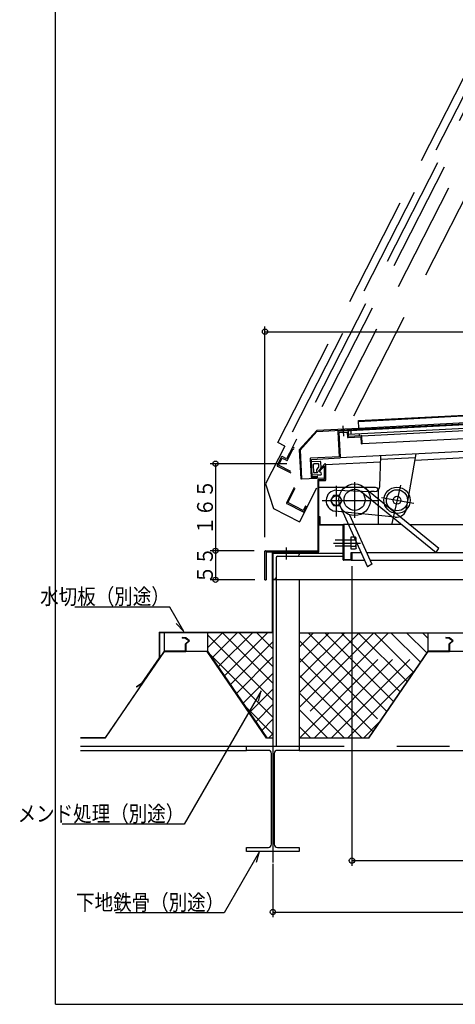
# Model space of a CAD drawing. Units: inches. Extents: x 22 to 4171, y 78 to 2878.
# Drawn here: x 22 to 848, y 78 to 1945 of the extents above; entities that cross this region are included whole.
import ezdxf
from ezdxf.enums import TextEntityAlignment as Align

# ---------------------------------------------------------------- set-up
doc = ezdxf.new("R2010")
doc.units = ezdxf.units.IN
doc.header["$LTSCALE"] = 10
doc.header["$MEASUREMENT"] = 0
for name, pattern in [('PLine1', [30, 21, -9]), ('PLine2', [100, 70, -10, 10, -10]), ('PLine3', [100, 50, -10, 10, -10, 10, -10])]:
    doc.linetypes.add(name, pattern=pattern)
doc.layers.add('Layer1', color=7, linetype='Continuous')
doc.styles.add('BIGFONT', font='monotxt', dxfattribs={"height": 0.2, "bigfont": 'bigfont'})

# ---------------------------------------------------------------- blocks, each defined once
blk = doc.blocks.new('DIM_0', base_point=(529.1, 1102.9))
at = {"layer": 'Layer1', "color": 3, "linetype": 'Continuous'}
for p, q in [((529.1, 1102.9), (383.6, 1102.9)), ((393.6, 1102.9), (393.6, 937.9)), ((467, 937.9), (383.6, 937.9))]:
    blk.add_line(p, q, dxfattribs=at)
for centre in [(393.6, 1102.9), (393.6, 937.9)]:
    blk.add_circle(centre, 5, dxfattribs=at)
at = {"layer": 'Layer1', "color": 3, "linetype": 'Continuous', "style": 'BIGFONT', "width": 0.858268}
blk.add_text('１６５', height=30, rotation=90, dxfattribs=at).set_placement((388.6, 1020.4), align=Align.CENTER)
blk = doc.blocks.new('DIM_1', base_point=(467, 937.9))
at = {"layer": 'Layer1', "color": 3, "linetype": 'Continuous'}
for p, q in [((393.6, 937.9), (393.6, 882.9)), ((468.2, 882.9), (383.6, 882.9))]:
    blk.add_line(p, q, dxfattribs=at)
for centre in [(393.6, 937.9), (393.6, 882.9)]:
    blk.add_circle(centre, 5, dxfattribs=at)
at = {"layer": 'Layer1', "color": 3, "linetype": 'Continuous', "style": 'BIGFONT', "width": 0.858268}
blk.add_text('５５', height=30, rotation=90, dxfattribs=at).set_placement((388.6, 910.4), align=Align.CENTER)
blk = doc.blocks.new('DIM_7', base_point=(652.4, 909))
at = {"layer": 'Layer1', "color": 3, "linetype": 'Continuous'}
for p, q in [((652.4, 909), (652.4, 340.6)), ((1522.4, 909), (1522.4, 340.6)), ((652.4, 350.6), (1522.4, 350.6))]:
    blk.add_line(p, q, dxfattribs=at)
for centre in [(652.4, 350.6), (1522.4, 350.6)]:
    blk.add_circle(centre, 5, dxfattribs=at)
at = {"layer": 'Layer1', "color": 3, "linetype": 'Continuous', "style": 'BIGFONT', "width": 0.858268}
blk.add_text('Ｅ\u3000有効開口', height=30, dxfattribs=at).set_placement((1087.4, 355.6), align=Align.CENTER)
blk = doc.blocks.new('DIM_8', base_point=(487.4, 963.5))
at = {"layer": 'Layer1', "color": 3, "linetype": 'Continuous'}
for p, q in [((487.4, 963.5), (487.4, 1363.2)), ((1687.4, 963.8), (1687.4, 1363.2)), ((487.4, 1353.2), (1687.4, 1353.2))]:
    blk.add_line(p, q, dxfattribs=at)
for centre in [(487.4, 1353.2), (1687.4, 1353.2)]:
    blk.add_circle(centre, 5, dxfattribs=at)
at = {"layer": 'Layer1', "color": 3, "linetype": 'Continuous', "style": 'BIGFONT', "width": 0.858268}
blk.add_text('Ａ\u3000ベース外径', height=30, dxfattribs=at).set_placement((1087.4, 1378.5), align=Align.MIDDLE_CENTER)
blk = doc.blocks.new('DIM_9', base_point=(502.4, 344.7))
at = {"layer": 'Layer1', "color": 3, "linetype": 'Continuous'}
for p, q in [((502.4, 344.7), (502.4, 243.2)), ((1672.4, 340.6), (1672.4, 243.2)), ((502.4, 253.2), (1672.4, 253.2))]:
    blk.add_line(p, q, dxfattribs=at)
for centre in [(502.4, 253.2), (1672.4, 253.2)]:
    blk.add_circle(centre, 5, dxfattribs=at)
at = {"layer": 'Layer1', "color": 3, "linetype": 'Continuous', "style": 'BIGFONT', "width": 0.858268}
blk.add_text('Ｃ\u3000架台外径', height=30, dxfattribs=at).set_placement((1087.4, 258.2), align=Align.CENTER)

msp = doc.modelspace()

# ---------------------------------------------------------------- linework, layer by layer
at = {"layer": 'Layer1', "color": 1, "linetype": 'Continuous'}
for q in [(89.8, 2878.3), (4089.8, 78.3)]:
    msp.add_line((89.8, 78.3), q, dxfattribs=at)
at = {"layer": 'Layer1', "color": 3, "linetype": 'PLine1'}
for p, q in [((1023.6, 1914.6), (653.1, 1189.3)), ((511.6, 1143), (893.7, 1891.1)), ((971.7, 1892.5), (619.4, 1202.6)), ((907.1, 1884.3), (525, 1136.2)), ((583.3, 1219.4), (917, 1872.8)), ((595.9, 1211.2), (930.5, 1866.3)), ((664.7, 1183.2), (1503.6, 1226.4)), ((524.9, 1136.3), (511.6, 1143)), ((525.5, 1140.4), (525.5, 1140.4)), ((540.2, 1135.1), (547.8, 1149.9)), ((525, 1136.2), (488.6, 1065)), ((525, 1136.2), (525, 1136.2)), ((539.3, 1133.4), (528.4, 1112)), ((529.9, 1109.8), (540.8, 1131.2)), ((543, 1132.7), (540.7, 1133.8)), ((540.8, 1131.2), (542.1, 1130.5)), ((541, 1134.6), (542.2, 1133.9)), ((518.6, 1115.9), (510.4, 1099.9)), ((513.1, 1100), (520.1, 1113.7)), ((528.4, 1112), (520, 1116.3)), ((520.1, 1113.7), (528.5, 1109.4)), ((707.1, 1111.3), (772.9, 1114.7)), ((510.9, 1098.5), (536.6, 1085.4)), ((536.5, 1088), (513.1, 1100)), ((488.6, 1065), (503.8, 1017.9)), ((543, 1058.1), (528.2, 1029)), ((530.8, 1029.2), (544.8, 1056.5)), ((585.4, 1056.6), (552.8, 992.9)), ((528.6, 1027.7), (559.8, 1011.8)), ((559.7, 1014.4), (530.8, 1029.2)), ((503.8, 1017.9), (552.8, 992.9)), ((564.1, 1023.1), (559.7, 1014.4)), ((561.1, 1012.2), (566.1, 1022)), ((564.1, 1023.1), (566.1, 1022)), ((552.8, 992.9), (553.5, 994.3))]:
    msp.add_line(p, q, dxfattribs=at)
at = {"layer": 'Layer1', "color": 3, "linetype": 'Continuous'}
for p, q in [((664.6, 1184.8), (1503.5, 1228)), ((1504.3, 1213), (665.4, 1169.8)), ((665.5, 1168.2), (1504.4, 1211.4)), ((665.4, 1169.8), (664.6, 1184.8)), ((585.5, 1165.7), (552.3, 1129)), ((554, 1128.6), (585.9, 1164.1)), ((665.4, 1169.8), (585.5, 1165.7)), ((585.9, 1164.1), (665.5, 1168.2)), ((625.7, 1163.2), (628.1, 1116.2)), ((628, 1162), (643.4, 1162.8)), ((630.5, 1115.1), (628, 1162)), ((643.4, 1162.8), (643.9, 1153.3)), ((646.1, 1154.7), (645.6, 1164.2)), ((665.5, 1168.2), (665.4, 1169.8)), ((645, 1152.4), (668.9, 1153.6)), ((670.1, 1156), (646.1, 1154.7)), ((668.9, 1153.6), (669.6, 1140.9)), ((669.6, 1140.9), (671.9, 1141)), ((671.9, 1141), (671.2, 1155)), ((772.2, 1109.9), (1478, 1146.9)), ((552.3, 1129), (555.2, 1074)), ((554, 1128.6), (556.8, 1074.1)), ((573.2, 1112.4), (575, 1077.5)), ((628.1, 1116.2), (574.2, 1113.5)), ((575.6, 1111.2), (629.5, 1114)), ((577.2, 1078.9), (575.6, 1111.2)), ((600.7, 1102.4), (588.7, 1089.2)), ((602.4, 1101.2), (706.7, 1106.6)), ((602.4, 1101.8), (602.4, 1071.6)), ((588.7, 1089.2), (590.3, 1087.8)), ((590.3, 1087.8), (600.1, 1098.7)), ((600.1, 1072.9), (600.1, 1098.7)), ((555.2, 1074), (556.8, 1074.1)), ((556.8, 1074.1), (600.1, 1076.4)), ((576.1, 1076.5), (587, 1077.1)), ((577.2, 1078.9), (586.9, 1079.4)), ((587, 1077.1), (586.9, 1079.4)), ((587.4, 1071.9), (587.4, 937.9)), ((588.4, 1072.9), (600.1, 1072.9)), ((601.4, 1070.6), (589.7, 1070.6)), ((589.7, 936.6), (589.7, 1070.6)), ((589.7, 1002.9), (591.3, 1002.9)), ((591.3, 1002.9), (591.3, 987.9)), ((635.8, 986.3), (589.7, 986.3)), ((591.3, 987.9), (636.4, 987.9)), ((635.8, 920.9), (635.8, 986.3)), ((746.6, 987.9), (636.4, 987.9)), ((637.4, 921.5), (637.4, 986.9)), ((761.9, 987.9), (1538.4, 987.9)), ((620.8, 958.6), (650.5, 958.6)), ((658.9, 963.6), (650.5, 963.6)), ((650.5, 963.6), (650.5, 941.7)), ((650.5, 958.6), (658.9, 958.6)), ((660.5, 962.1), (658.9, 963.6)), ((660.5, 943.2), (660.5, 962.1)), ((487.4, 882.9), (487.4, 936.9)), ((488.4, 937.9), (587.4, 937.9)), ((489.7, 935.6), (588.7, 935.6)), ((489.7, 935.6), (489.7, 882.9)), ((501.6, 783.6), (501.6, 934.4)), ((522.4, 934.4), (501.6, 934.4)), ((522.4, 934.4), (522.4, 933.6)), ((650.5, 946.6), (620.4, 946.6)), ((650.5, 946.6), (658.9, 946.6)), ((650.5, 941.7), (658.9, 941.7)), ((650.8, 921.5), (650.8, 934.9)), ((650.8, 934.9), (652.4, 934.9)), ((652.4, 934.9), (652.4, 920.9)), ((652.4, 934.9), (669.4, 934.9)), ((660.5, 943.2), (658.9, 941.7)), ((680, 934.9), (1524, 934.9)), ((651.4, 919.9), (636.8, 919.9)), ((637.4, 921.5), (650.8, 921.5)), ((650.8, 919.9), (676.2, 919.9)), ((686.7, 919.9), (1523.4, 919.9)), ((487.4, 882.9), (489.7, 882.9)), ((306.9, 831.2), (126.6, 831.2)), ((333.6, 785), (306.9, 831.2)), ((319.2, 799.8), (333.6, 785)), ((286.4, 782.6), (286.4, 734.7)), ((287.4, 783.6), (501.6, 783.6)), ((502.4, 782.6), (287.4, 782.6)), ((287.4, 782.6), (287.4, 734.4)), ((296.4, 782.6), (296.4, 747.6)), ((330.5, 773.6), (330.4, 772.5)), ((378.4, 782.6), (378.4, 747.6)), ((552.4, 782.6), (1563.8, 782.6)), ((796.4, 782.6), (796.4, 747.6)), ((830.5, 773.6), (830.4, 772.5)), ((296.4, 747.6), (184, 583.4)), ((184.4, 582.6), (296.8, 746.8)), ((336.6, 747.6), (296.4, 747.6)), ((296.8, 746.8), (337.4, 746.8)), ((336.6, 760.6), (336.6, 761.3)), ((336.6, 747.6), (336.6, 760.6)), ((337.4, 760.6), (337.4, 746.8)), ((378, 746.8), (337.4, 746.8)), ((338.2, 747.6), (378.4, 747.6)), ((490.4, 582.6), (378, 746.8)), ((378.4, 747.6), (490.8, 583.4)), ((796.4, 747.6), (684, 583.4)), ((684.4, 582.6), (796.8, 746.8)), ((836.6, 747.6), (796.4, 747.6)), ((796.8, 746.8), (837.4, 746.8)), ((836.6, 760.6), (836.6, 761.3)), ((836.6, 747.6), (836.6, 760.6)), ((837.4, 760.6), (837.4, 746.8)), ((878, 746.8), (837.4, 746.8)), ((838.2, 747.6), (878.4, 747.6)), ((286.4, 734.7), (252.8, 685.7)), ((252.8, 685.7), (243.4, 680.3)), ((243.4, 680.3), (243.9, 679.4)), ((253.5, 684.9), (243.9, 679.4)), ((480.4, 672.6), (334.3, 419.5)), ((474.8, 652.8), (480.4, 672.6)), ((184, 583.4), (137.4, 583.4)), ((490.8, 583.4), (502.4, 583.4)), ((552.4, 583.4), (684, 583.4)), ((334.3, 419.5), (102.5, 419.5)), ((477.2, 367.7), (410.1, 251.5)), ((471.5, 347.9), (477.2, 367.7)), ((410.1, 251.5), (204.1, 251.5))]:
    msp.add_line(p, q, dxfattribs=at)
at = {"layer": 'Layer1', "color": 6, "linetype": 'Continuous'}
for p, q in [((1519.4, 1210.2), (625.5, 1164.2)), ((1504.4, 1202.6), (645.9, 1158.4)), ((625.4, 1166.2), (625.5, 1164.2)), ((625.6, 1165.2), (665.5, 1167.2)), ((650.9, 1158.7), (650.6, 1165.5)), ((665.5, 1168.2), (665.6, 1166.2)), ((665.9, 1159.4), (666.1, 1155.8)), ((592.1, 1107.1), (575.8, 1106.3)), ((579.8, 1086.5), (579.4, 1101.5)), ((588.3, 1102.9), (580.3, 1102.5)), ((589.7, 1096.8), (589.4, 1102)), ((593.7, 1095.3), (593.2, 1106.2)), ((586.8, 1085.8), (580.9, 1085.5)), ((585.8, 1088.1), (585.6, 1091.4)), ((585.9, 1092.2), (589.4, 1096.1)), ((587.1, 1086.7), (586.2, 1087.3)), ((593.6, 1086.4), (590.3, 1087.8)), ((594.4, 1083.2), (594.2, 1085.6)), ((586.1, 1081.8), (577.1, 1081.3)), ((586.1, 1081.8), (593.4, 1082.1))]:
    msp.add_line(p, q, dxfattribs=at)
at = {"layer": 'Layer1', "color": 4, "linetype": 'Continuous'}
for p, q in [((671.1, 1156), (1501, 1198.7)), ((672.2, 1141), (1500.8, 1183.7)), ((1543.7, 1161), (629.6, 1114)), ((755.9, 1017.1), (774, 1121.5)), ((705.1, 1059.9), (707.4, 1118)), ((697.1, 1057.9), (589.7, 1057.9)), ((622.7, 1052.8), (687.9, 1050.4)), ((669.9, 1050.3), (812.1, 934.7)), ((676.6, 1057.3), (817.4, 942.8)), ((694.8, 1050.3), (687.9, 1050.4)), ((702.1, 1052.9), (702.1, 987.9)), ((617.3, 1042.4), (611.8, 1033)), ((611.8, 1033), (617.3, 1023.6)), ((628.1, 1042.4), (617.3, 1042.4)), ((633.6, 1033), (628.1, 1042.4)), ((628.2, 1023.6), (633.6, 1033)), ((617.3, 1023.6), (628.2, 1023.6)), ((734.4, 1001.4), (620.1, 1013)), ((629.5, 1023.6), (681.7, 907.6)), ((647.9, 1006.1), (690.1, 912.4)), ((502.4, 933.6), (502.4, 567.6)), ((502.4, 933.6), (635.8, 933.6)), ((552.4, 933.6), (552.4, 930.6)), ((812.1, 934.7), (817.4, 942.8)), ((508.4, 924.6), (508.4, 567.6)), ((511.4, 927.6), (635.8, 927.6)), ((690.1, 912.4), (681.7, 907.6)), ((502.4, 883.6), (1563.8, 883.6)), ((505.4, 883.6), (502.4, 883.6)), ((552.4, 883.6), (552.4, 567.6)), ((452.4, 559.6), (452.4, 567.6)), ((452.4, 567.6), (552.4, 567.6)), ((552.4, 567.6), (552.4, 559.6)), ((493.9, 559.6), (452.4, 559.6)), ((499.9, 381.6), (499.9, 553.6)), ((504.9, 553.6), (504.9, 381.6)), ((552.4, 559.6), (510.9, 559.6)), ((452.4, 367.6), (452.4, 375.6)), ((452.4, 375.6), (493.9, 375.6)), ((510.9, 375.6), (552.4, 375.6)), ((552.4, 375.6), (552.4, 367.6)), ((552.4, 367.6), (452.4, 367.6))]:
    msp.add_line(p, q, dxfattribs=at)
at = {"layer": 'Layer1', "color": 3, "linetype": 'PLine2'}
for p, q in [((635.1, 1175), (636.1, 1155.1)), ((657.5, 1068), (657.5, 1000.3)), ((622.7, 1061.1), (622.7, 1002.9)), ((744.2, 1062.2), (728, 989.7)), ((596, 1032.9), (701, 1032.9)), ((708.6, 1038.7), (769.8, 1028)), ((617.1, 952.6), (668.8, 952.6)), ((527.4, 944.2), (527.4, 921.2)), ((502.4, 567.6), (502.4, 347.1))]:
    msp.add_line(p, q, dxfattribs=at)
at = {"layer": 'Layer1', "color": 2, "linetype": 'Continuous'}
for p, q in [((732.3, 999.7), (732.3, 999.6)), ((739.5, 993.8), (739.6, 993.8))]:
    msp.add_line(p, q, dxfattribs=at)
at = {"layer": 'Layer1', "color": 6, "linetype": 'PLine1'}
for p, q in [((378.4, 754.2), (406.8, 782.6)), ((502.4, 654.7), (378.4, 778.7)), ((434.7, 782.6), (387.1, 735)), ((463.7, 782.6), (398.9, 717.7)), ((502.4, 687), (406.8, 782.6)), ((492.4, 782.6), (410.5, 700.7)), ((438.6, 782.6), (502.4, 718.8)), ((472.1, 782.6), (502.4, 752.2)), ((552.4, 755.3), (579.6, 782.6)), ((552.4, 725.8), (609.2, 782.6)), ((552.4, 696.3), (638.7, 782.6)), ((552.4, 668.7), (666.3, 782.6)), ((694.1, 782.6), (552.4, 640.9)), ((721.4, 782.6), (552.4, 613.6)), ((552.4, 767.9), (705.5, 614.8)), ((553.2, 583.4), (752.4, 782.6)), ((569.2, 782.6), (718.3, 633.5)), ((581.1, 583.4), (780.3, 782.6)), ((601, 782.6), (731.2, 652.4)), ((613.4, 583.4), (796.4, 766.4)), ((632, 782.6), (743.8, 670.8)), ((664.3, 782.6), (756.9, 689.9)), ((694.5, 782.6), (769.2, 707.9)), ((726.4, 782.6), (782.2, 726.8)), ((794.1, 744.3), (755.8, 782.6)), ((796.4, 772), (785.9, 782.6)), ((421.7, 684.3), (502.4, 765)), ((502.4, 622.5), (380.8, 744.1)), ((433.2, 667.5), (502.4, 736.7)), ((552.4, 734.9), (692.1, 595.2)), ((446, 648.9), (502.4, 705.3)), ((552.4, 702.2), (671.3, 583.4)), ((644.4, 583.4), (769.9, 708.8)), ((458, 631.4), (502.4, 675.8)), ((552.4, 668.8), (637.8, 583.4)), ((502.4, 590.6), (449.9, 643.1)), ((470, 613.9), (502.4, 646.3)), ((606, 583.4), (552.4, 637)), ((481.2, 597.5), (502.4, 618.7)), ((573.7, 583.4), (552.4, 604.7)), ((674.7, 583.4), (704.2, 612.9)), ((502.4, 590.9), (494.9, 583.4))]:
    msp.add_line(p, q, dxfattribs=at)
at = {"layer": 'Layer1', "color": 3, "linetype": 'Continuous', "lineweight": 0}
for p, q in [((184.4, 582.6), (137.4, 582.6)), ((490.4, 582.6), (502.4, 582.6)), ((552.4, 582.6), (684.4, 582.6))]:
    msp.add_line(p, q, dxfattribs=at)
at = {"layer": 'Layer1', "color": 3, "linetype": 'PLine3'}
for p, q in [((137.4, 567.6), (1563.8, 567.6)), ((137.4, 559.6), (452.4, 559.6)), ((552.4, 559.6), (1563.8, 559.6))]:
    msp.add_line(p, q, dxfattribs=at)
at = {"layer": 'Layer1', "color": 3, "linetype": 'Continuous'}
for points in [[(336.6, 761.3), (336.6, 761.3), (343.2, 766.9), (343.2, 766.9), (343.2, 766.9), (336.5, 771.7), (336.5, 771.7), (336.5, 771.7), (330.3, 772.5)], [(337.3, 760.7), (337.3, 760.7), (344.3, 767.2), (344.3, 767.2), (344.3, 767.2), (337.3, 772.6), (337.3, 772.6), (337.3, 772.6), (330.5, 773.6)], [(836.6, 761.3), (836.6, 761.3), (843.2, 766.9), (843.2, 766.9), (843.2, 766.9), (836.5, 771.7), (836.5, 771.7), (836.5, 771.7), (830.3, 772.5)], [(837.3, 760.7), (837.3, 760.7), (844.3, 767.2), (844.3, 767.2), (844.3, 767.2), (837.3, 772.6), (837.3, 772.6), (837.3, 772.6), (830.5, 773.6)]]:
    msp.add_lwpolyline(points, dxfattribs=at)
at = {"layer": 'Layer1', "color": 4, "linetype": 'Continuous'}
for centre, radius in [((657.4, 1034.5), 30), ((657.4, 1034.5), 20), ((737.8, 1033.6), 25), ((737.8, 1033.6), 20), ((622.7, 1032.9), 9.32), ((737.8, 1033.6), 7.5)]:
    msp.add_circle(centre, radius, dxfattribs=at)
at = {"layer": 'Layer1', "color": 3, "linetype": 'Continuous'}
for centre, radius, start, end in [((626.7, 1163.2), 1, 92.9439, 182.9439), ((644.6, 1164.2), 1, 2.9439, 92.9439), ((644.9, 1153.4), 1, 182.9439, 272.9439), ((670.2, 1155), 1, 2.9439, 92.9439), ((574.2, 1112.5), 1, 92.9439, 182.9439), ((601.4, 1101.8), 1, 2.9439, 137.9439), ((629.5, 1115), 1, 272.9439, 2.9439), ((576, 1077.5), 1, 182.9439, 272.9439), ((588.4, 1071.9), 1, 90, 180), ((601.4, 1071.6), 1, 270, 0), ((636.4, 986.9), 1, 0, 90), ((656.9, 961.6), 3.58, 302.949, 352.1561), ((648.4, 952.6), 12.1, 330.1372, 29.8628), ((488.4, 936.9), 1, 90, 180), ((588.7, 936.6), 1, 270, 0), ((656.9, 943.6), 3.58, 7.8439, 57.051), ((636.8, 920.9), 1, 180, 270), ((651.4, 920.9), 1, 270, 0), ((287.4, 782.6), 1, 90, 180)]:
    msp.add_arc(centre, radius, start, end, dxfattribs=at)
at = {"layer": 'Layer1', "color": 3, "linetype": 'PLine1'}
for centre, start, end in [((540.2, 1132.9), 62.9439, 152.9439), ((519.5, 1115.4), 62.9439, 152.9439), ((529, 1110.3), 242.9439, 332.9439), ((511.3, 1099.4), 152.9439, 242.9439), ((529.1, 1028.6), 152.9439, 242.9439), ((560.2, 1012.7), 242.9439, 332.9439)]:
    msp.add_arc(centre, 1, start, end, dxfattribs=at)
at = {"layer": 'Layer1', "color": 6, "linetype": 'Continuous'}
for centre, radius, start, end in [((580.4, 1101.5), 1, 92.9439, 181.6279), ((588.4, 1101.9), 1, 2.9439, 92.9439), ((592.2, 1106.1), 1, 2.9439, 92.9439), ((580.8, 1086.5), 1, 181.6279, 272.9439), ((586.6, 1091.5), 1, 137.9439, 182.9439), ((586.8, 1088.1), 1, 182.9439, 235.1389), ((586.8, 1086.3), 0.5, 272.9439, 55.1389), ((588.7, 1096.7), 1, 317.9439, 2.9439), ((593.4, 1083.1), 1, 272.9439, 2.9439), ((592.7, 1095.3), 1, 317.9439, 2.9439), ((592.7, 1095.3), 1, 317.9439, 2.9439), ((593.2, 1085.5), 1, 2.9439, 68.3196)]:
    msp.add_arc(centre, radius, start, end, dxfattribs=at)
at = {"layer": 'Layer1', "color": 4, "linetype": 'Continuous'}
for centre, radius, start, end in [((623.3, 1032.8), 20, 91.8409, 262.7375), ((695.1, 1060.3), 10, 268.7293, 357.6711), ((697.1, 1052.9), 5, 0, 90), ((736.4, 1021.3), 20, 264.2182, 350.1445), ((511.4, 924.6), 3, 90, 180), ((549.4, 930.6), 3, 270, 0), ((505.4, 886.6), 3, 270, 0), ((493.9, 553.6), 6, 0, 90), ((510.9, 553.6), 6, 90, 180), ((493.9, 381.6), 6, 270, 0), ((510.9, 381.6), 6, 180, 270)]:
    msp.add_arc(centre, radius, start, end, dxfattribs=at)
at = {"layer": 'Layer1', "color": 2, "linetype": 'Continuous'}
msp.add_arc((622.6, 1033.1), 20, 352.6819, 352.874, dxfattribs=at)

# ---------------------------------------------------------------- block references
at = {"layer": 'Layer1', "color": 3, "linetype": 'Continuous'}
for name, p in [('DIM_8', (487.4, 963.5)), ('DIM_0', (529.1, 1102.9)), ('DIM_1', (467, 937.9)), ('DIM_7', (652.4, 909)), ('DIM_9', (502.4, 344.7))]:
    msp.add_blockref(name, p, dxfattribs=at)

# ---------------------------------------------------------------- texts
at = {"layer": 'Layer1', "color": 3, "linetype": 'Continuous', "style": 'BIGFONT', "width": 0.858268}
for s, p in [('水切板（別途）', (306.9, 836.2)), ('メンド処理（別途）', (334.3, 424.5)), ('下地鉄骨（別途）', (410.1, 256.5))]:
    msp.add_text(s, height=30, dxfattribs=at).set_placement(p, align=Align.RIGHT)

doc.saveas('drawing.dxf')
